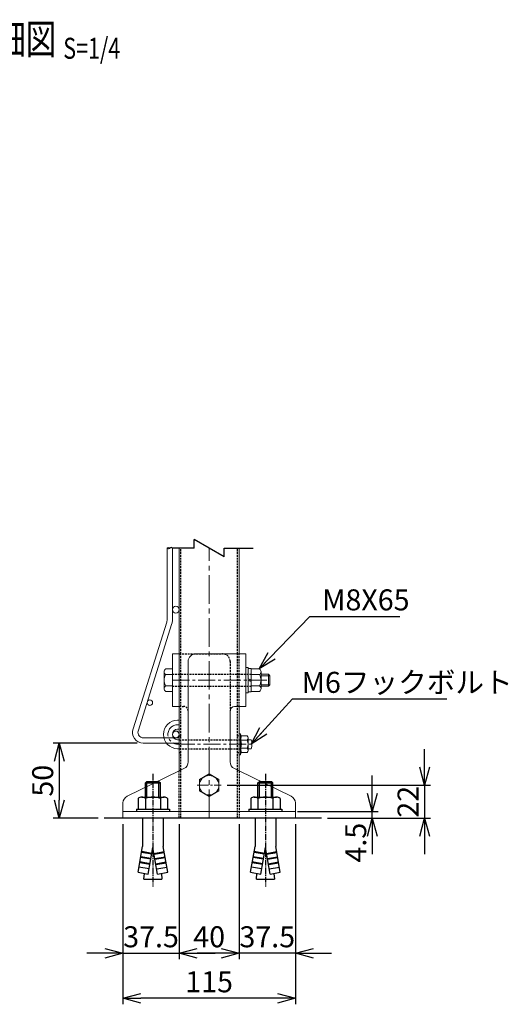
# Model space of a CAD drawing. Units: millimetres. Extents: x 376 to 5781, y 238 to 4179.
# Drawn here: x 4004 to 4330, y 313 to 969 of the extents above; entities that cross this region are included whole.
import ezdxf
from ezdxf.enums import TextEntityAlignment as Align

# ---------------------------------------------------------------- set-up
doc = ezdxf.new("R2010")
doc.units = ezdxf.units.MM
doc.header["$LTSCALE"] = 0.2
doc.linetypes.add('CENTER2', pattern=[28.575, 19.05, -3.175, 3.175, -3.175])
doc.linetypes.add('DASHED2', pattern=[9.525, 6.35, -3.175])
for name, color, linetype in [('CENTER', 6, 'CENTER2'), ('DASH', 30, 'DASHED2'), ('L', 7, 'Continuous'), ('M', 82, 'Continuous'), ('TEXT', 150, 'Continuous')]:
    doc.layers.add(name, color=color, linetype=linetype)
doc.styles.add('NCE', font='romans.shx', dxfattribs={"width": 0.8, "bigfont": 'extfont.shx'})
doc.styles.get("Standard").update_dxf_attribs({"font": 'romans.shx', "width": 0.8, "bigfont": 'extfont.shx'})
doc.dimstyles.new('NCE_new_4', dxfattribs={"dimscale": 4, "dimtxt": 3.5, "dimasz": 3, "dimexe": 1, "dimexo": 1, "dimgap": 1, "dimtad": 1, "dimdsep": 46, "dimtxsty": 'NCE', "dimblk": 'OPEN30', "dimcen": 0, "dimclrd": 7, "dimclre": 7, "dimclrt": 256, "dimaunit": 1, "dimadec": 1, "dimazin": 0, "dimtfac": 1, "dimtix": 1, "dimtmove": 2, "dimatfit": 2, "dimldrblk": 'OPEN30', "dimfxl": 1, "dimtolj": 1, "dimtzin": 0, "dimarcsym": 0})

# ---------------------------------------------------------------- blocks, each defined once
blk = doc.blocks.new('Title & Scale')
at = {"layer": 'TEXT', "width": 0.75}
blk.add_attdef('図面名', text='', height=5, dxfattribs=at).set_placement((0, 0), align=Align.BOTTOM_RIGHT)
blk.add_attdef('縮尺', text='', height=3.5, dxfattribs=at).set_placement((0, -0.3), align=Align.BOTTOM_LEFT)
blk = doc.blocks.new('_OPEN30')
at = {"color": 0, "linetype": 'ByBlock'}
for p, q in [((-1, 0.268), (0, 0)), ((0, 0), (-1, -0.268)), ((0, 0), (-1, 0))]:
    blk.add_line(p, q, dxfattribs=at)
blk = doc.blocks.new('*D108')
at = {"layer": 'TEXT', "color": 7, "lineweight": -2, "transparency": 16777216}
for p, q in [((4274.07, 470.66), (4274.07, 482.66)), ((4142.44, 458.66), (4278.07, 458.66)), ((4274.07, 458.66), (4274.07, 436.66)), ((4209.44, 436.66), (4278.07, 436.66)), ((4274.07, 424.66), (4274.07, 412.66))]:
    blk.add_line(p, q, dxfattribs=at)
at = {"layer": 'TEXT', "color": 7, "lineweight": -2, "transparency": 16777216, "xscale": 12, "yscale": 12, "zscale": 12}
for p, rotation in [((4274.07, 458.66), 270), ((4274.07, 436.66), 90)]:
    blk.add_blockref('_OPEN30', p, dxfattribs=dict(at, rotation=rotation))
at = {"layer": 'TEXT', "transparency": 16777216, "insert": (4263.07, 447.66), "char_height": 14, "attachment_point": 5, "rotation": 90, "style": 'NCE'}
blk.add_mtext('\\A1;22', dxfattribs=at)
blk = doc.blocks.new('*D109')
at = {"layer": 'TEXT', "color": 7, "lineweight": -2, "transparency": 16777216}
for p, q in [((4082.54, 486.66), (4026.44, 486.66)), ((4030.44, 474.66), (4030.44, 448.66)), ((4056.44, 436.66), (4026.44, 436.66))]:
    blk.add_line(p, q, dxfattribs=at)
at = {"layer": 'TEXT', "color": 7, "lineweight": -2, "transparency": 16777216, "xscale": 12, "yscale": 12, "zscale": 12}
for p, rotation in [((4030.44, 486.66), 90), ((4030.44, 436.66), 270)]:
    blk.add_blockref('_OPEN30', p, dxfattribs=dict(at, rotation=rotation))
at = {"layer": 'TEXT', "transparency": 16777216, "insert": (4019.44, 461.66), "char_height": 14, "attachment_point": 5, "rotation": 90, "style": 'NCE'}
blk.add_mtext('\\A1;50', dxfattribs=at)
blk = doc.blocks.new('*D119')
at = {"layer": 'TEXT', "color": 7, "lineweight": -2, "transparency": 16777216}
for p, q in [((4110.44, 432.66), (4110.44, 342.66)), ((4150.44, 432.66), (4150.44, 342.66)), ((4138.44, 346.66), (4122.44, 346.66))]:
    blk.add_line(p, q, dxfattribs=at)
at = {"layer": 'TEXT', "color": 7, "lineweight": -2, "transparency": 16777216, "xscale": 12, "yscale": 12, "zscale": 12, "rotation": 180}
blk.add_blockref('_OPEN30', (4110.44, 346.66), dxfattribs=at)
at = {"layer": 'TEXT', "color": 7, "lineweight": -2, "transparency": 16777216, "xscale": 12, "yscale": 12, "zscale": 12}
blk.add_blockref('_OPEN30', (4150.44, 346.66), dxfattribs=at)
at = {"layer": 'TEXT', "transparency": 16777216, "insert": (4130.44, 357.66), "char_height": 14, "attachment_point": 5, "style": 'NCE'}
blk.add_mtext('\\A1;40', dxfattribs=at)
blk = doc.blocks.new('*D120')
at = {"layer": 'TEXT', "color": 7, "lineweight": -2, "transparency": 16777216}
for p, q in [((4072.94, 432.66), (4072.94, 342.66)), ((4110.44, 432.66), (4110.44, 342.66)), ((4060.94, 346.66), (4048.94, 346.66)), ((4072.94, 346.66), (4110.44, 346.66)), ((4122.44, 346.66), (4134.44, 346.66))]:
    blk.add_line(p, q, dxfattribs=at)
at = {"layer": 'TEXT', "color": 7, "lineweight": -2, "transparency": 16777216, "xscale": 12, "yscale": 12, "zscale": 12}
blk.add_blockref('_OPEN30', (4072.94, 346.66), dxfattribs=at)
at = {"layer": 'TEXT', "color": 7, "lineweight": -2, "transparency": 16777216, "xscale": 12, "yscale": 12, "zscale": 12, "rotation": 180}
blk.add_blockref('_OPEN30', (4110.44, 346.66), dxfattribs=at)
at = {"layer": 'TEXT', "transparency": 16777216, "insert": (4091.69, 357.66), "char_height": 14, "attachment_point": 5, "style": 'NCE'}
blk.add_mtext('\\A1;37.5', dxfattribs=at)
blk = doc.blocks.new('*D121')
at = {"layer": 'TEXT', "color": 7, "lineweight": -2, "transparency": 16777216}
for p, q in [((4150.44, 432.66), (4150.44, 342.66)), ((4187.94, 432.66), (4187.94, 342.66)), ((4138.44, 346.66), (4126.44, 346.66)), ((4187.94, 346.66), (4150.44, 346.66)), ((4199.94, 346.66), (4211.94, 346.66))]:
    blk.add_line(p, q, dxfattribs=at)
at = {"layer": 'TEXT', "color": 7, "lineweight": -2, "transparency": 16777216, "xscale": 12, "yscale": 12, "zscale": 12}
blk.add_blockref('_OPEN30', (4150.44, 346.66), dxfattribs=at)
at = {"layer": 'TEXT', "color": 7, "lineweight": -2, "transparency": 16777216, "xscale": 12, "yscale": 12, "zscale": 12, "rotation": 180}
blk.add_blockref('_OPEN30', (4187.94, 346.66), dxfattribs=at)
at = {"layer": 'TEXT', "transparency": 16777216, "insert": (4169.19, 357.66), "char_height": 14, "attachment_point": 5, "style": 'NCE'}
blk.add_mtext('\\A1;37.5', dxfattribs=at)
blk = doc.blocks.new('*D123')
at = {"layer": 'TEXT', "color": 7, "lineweight": -2, "transparency": 16777216}
for p, q in [((4072.94, 432.66), (4072.94, 312.66)), ((4187.94, 432.66), (4187.94, 312.66)), ((4175.94, 316.66), (4084.94, 316.66))]:
    blk.add_line(p, q, dxfattribs=at)
at = {"layer": 'TEXT', "color": 7, "lineweight": -2, "transparency": 16777216, "xscale": 12, "yscale": 12, "zscale": 12, "rotation": 180}
blk.add_blockref('_OPEN30', (4072.94, 316.66), dxfattribs=at)
at = {"layer": 'TEXT', "color": 7, "lineweight": -2, "transparency": 16777216, "xscale": 12, "yscale": 12, "zscale": 12}
blk.add_blockref('_OPEN30', (4187.94, 316.66), dxfattribs=at)
at = {"layer": 'TEXT', "transparency": 16777216, "insert": (4130.44, 327.66), "char_height": 14, "attachment_point": 5, "style": 'NCE'}
blk.add_mtext('\\A1;115', dxfattribs=at)
blk = doc.blocks.new('A$C79D212E1')
at = {"layer": 'CENTER'}
blk.add_line((0, 25), (0, -50), dxfattribs=at)
at = {"layer": 'M'}
for p, q in [((-5, 19), (-4, 20)), ((-4, 9.6), (-4, 20)), ((-4, 20), (4, 20)), ((4, 9.6), (4, 20)), ((4, 20), (5, 19)), ((-5, 9.6), (-5, 19)), ((-5, 19), (5, 19)), ((5, 9.6), (5, 19)), ((-9.8, 8.6), (-9.8, 1.6)), ((-7.4, 9.6), (7.4, 9.6)), ((-5, 8.6), (-5, 1.6)), ((5, 8.6), (5, 1.6)), ((9.8, 8.6), (9.8, 1.6)), ((-11, 1.6), (11, 1.6)), ((-11, 1.6), (-11, 0)), ((11, 1.6), (11, 0)), ((-6.9, -4.5), (-6.9, -23.4)), ((6.9, -4.5), (6.9, -23.4)), ((-9.92, -40.53), (-6.9, -23.4)), ((-3.13, -41.73), (0, -24)), ((3.13, -41.73), (0, -24)), ((9.92, -40.53), (6.9, -23.4)), ((-1.39, -31.88), (-8.18, -30.68)), ((-1.3, -31.39), (-8.1, -30.19)), ((-0.78, -28.43), (-7.58, -27.23)), ((-0.69, -27.94), (-7.49, -26.74)), ((0.69, -27.94), (7.49, -26.74)), ((0.78, -28.43), (7.58, -27.23)), ((1.3, -31.39), (8.1, -30.19)), ((1.39, -31.88), (8.18, -30.68)), ((-2.52, -38.28), (-9.31, -37.08)), ((-2, -35.33), (-8.79, -34.13)), ((-1.91, -34.83), (-8.71, -33.63)), ((1.91, -34.83), (8.71, -33.63)), ((2, -35.33), (8.79, -34.13)), ((2.52, -38.28), (9.31, -37.08)), ((-9.92, -40.53), (-3.13, -41.73)), ((-6, -45), (-5.63, -41.29)), ((-6, -45), (6, -45)), ((3.13, -41.73), (9.92, -40.53)), ((5.63, -41.29), (6, -45))]:
    blk.add_line(p, q, dxfattribs=at)
for centre, radius, start, end in [((-7.4, 6.22), 3.38, 44.76027, 135.23973), ((0, -3.4), 13, 67.38014, 112.61986), ((7.4, 6.22), 3.38, 44.76027, 135.23973)]:
    blk.add_arc(centre, radius, start, end, dxfattribs=at)
blk = doc.blocks.new('*D124')
at = {"layer": 'TEXT', "color": 7, "lineweight": -2, "transparency": 16777216}
for p, q in [((4239.16, 453.16), (4239.16, 465.16)), ((4189.44, 441.16), (4243.16, 441.16)), ((4239.16, 436.66), (4239.16, 441.16)), ((4209.44, 436.66), (4243.16, 436.66)), ((4239.16, 424.66), (4239.16, 412.66))]:
    blk.add_line(p, q, dxfattribs=at)
at = {"layer": 'TEXT', "color": 7, "lineweight": -2, "transparency": 16777216, "xscale": 12, "yscale": 12, "zscale": 12}
for p, rotation in [((4239.16, 441.16), 270), ((4239.16, 436.66), 90)]:
    blk.add_blockref('_OPEN30', p, dxfattribs=dict(at, rotation=rotation))
at = {"layer": 'TEXT', "transparency": 16777216, "insert": (4228.16, 420.38), "char_height": 14, "attachment_point": 5, "rotation": 90, "style": 'NCE'}
blk.add_mtext('\\A1;4.5', dxfattribs=at)
blk = doc.blocks.new('Break')
for p, q in [((-1.44, -2.5), (1.44, 2.5)), ((0, 2.5), (1.44, 2.5)), ((-1.44, -2.5), (0, -2.5))]:
    blk.add_line(p, q)
blk = doc.blocks.new('Break_Pipe')
blk.add_lwpolyline([(-0.5, 0, -0.388235), (0, 0)], format="xyb")
for centre, start, end in [((0.25, -0.27), 47.5641, 132.4359), ((0.25, 0.27), 227.5641, 312.4359)]:
    blk.add_arc(centre, 0.37, start, end)

msp = doc.modelspace()

# ---------------------------------------------------------------- linework, layer by layer
at = {"layer": 'CENTER', "lineweight": 9, "ltscale": 5}
msp.add_line((4130.441, 436.658), (4130.441, 616.658), dxfattribs=at)
at = {"layer": 'CENTER', "lineweight": 9, "ltscale": 3}
for p, q in [((4105.941, 528.658), (4170.941, 528.658)), ((4109.439, 486.008), (4158.941, 486.008))]:
    msp.add_line(p, q, dxfattribs=at)
at = {"layer": 'CENTER', "lineweight": 9}
for p, q in [((4109.439, 499.008), (4110.439, 499.008)), ((4110.439, 486.008), (4109.439, 486.008))]:
    msp.add_line(p, q, dxfattribs=at)
at = {"layer": 'CENTER', "lineweight": 9, "ltscale": 2}
msp.add_line((4122.441, 458.658), (4138.441, 458.658), dxfattribs=at)
at = {"layer": 'CENTER', "lineweight": 9, "ltscale": 3}
msp.add_arc((4109.439, 492.508), 6.5, 90, 270, dxfattribs=at)
at = {"layer": 'DASH'}
for p, q in [((4111.641, 546.158), (4111.641, 616.658)), ((4149.241, 546.158), (4149.241, 616.658)), ((4110.441, 546.158), (4139.441, 546.158)), ((4111.641, 511.158), (4111.641, 546.158)), ((4149.241, 511.158), (4149.241, 546.158)), ((4150.441, 511.158), (4150.441, 546.158)), ((4144.441, 541.158), (4144.441, 508.158)), ((4105.941, 532.658), (4158.541, 532.658)), ((4105.941, 524.658), (4158.541, 524.658)), ((4110.441, 511.158), (4113.441, 511.158)), ((4111.641, 468.823), (4111.641, 511.158)), ((4149.241, 468.823), (4149.241, 511.158)), ((4110.439, 491.508), (4111.641, 491.508)), ((4110.441, 489.008), (4151.241, 489.008)), ((4110.439, 480.508), (4111.641, 480.508)), ((4110.439, 480.508), (4111.641, 480.508)), ((4110.441, 483.008), (4151.241, 483.008)), ((4149.241, 480.508), (4150.441, 480.508)), ((4149.241, 480.508), (4150.441, 480.508)), ((4110.441, 436.658), (4110.441, 468.237)), ((4111.641, 436.658), (4111.641, 468.823)), ((4149.241, 436.658), (4149.241, 468.823)), ((4150.441, 468.237), (4150.441, 436.658))]:
    msp.add_line(p, q, dxfattribs=at)
at = {"layer": 'DASH', "lineweight": 9}
for p, q in [((4110.439, 491.508), (4111.641, 491.508)), ((4149.241, 491.508), (4150.441, 491.508)), ((4149.241, 491.508), (4150.441, 491.508))]:
    msp.add_line(p, q, dxfattribs=at)
at = {"layer": 'DASH', "lineweight": 9, "ltscale": 5}
msp.add_line((4110.441, 436.658), (4150.441, 436.658), dxfattribs=at)
at = {"layer": 'DASH'}
for centre, radius in [((4139.441, 541.158), 5), ((4113.441, 508.158), 3)]:
    msp.add_arc(centre, radius, 0, 90, dxfattribs=at)
at = {"layer": 'L'}
for p, q in [((4120.441, 616.656), (4105.939, 616.651)), ((4140.441, 616.658), (4159.831, 616.658))]:
    msp.add_line(p, q, dxfattribs=at)
at = {"layer": 'M', "lineweight": 9}
for p, q in [((4102.339, 568.488), (4102.339, 616.658)), ((4105.939, 616.658), (4105.939, 568.488)), ((4079.771, 496.314), (4102.173, 567.407)), ((4105.606, 566.325), (4083.046, 494.73)), ((4109.439, 502.008), (4110.439, 502.008)), ((4109.439, 496.008), (4110.439, 496.008)), ((4150.441, 493.008), (4151.241, 493.008)), ((4151.241, 493.008), (4151.241, 479.008)), ((4086.539, 490.258), (4110.439, 490.258)), ((4110.439, 486.658), (4086.539, 486.658)), ((4110.439, 489.008), (4109.439, 489.008)), ((4110.439, 490.258), (4110.439, 486.658)), ((4155.841, 488.77), (4151.491, 488.77)), ((4151.618, 491.533), (4155.841, 491.533)), ((4156.441, 481.678), (4156.441, 490.338)), ((4156.441, 489.008), (4158.368, 489.008)), ((4110.439, 483.008), (4109.439, 483.008)), ((4150.441, 479.008), (4151.241, 479.008)), ((4155.841, 483.245), (4151.491, 483.245)), ((4151.618, 480.483), (4155.841, 480.483)), ((4156.441, 483.008), (4158.368, 483.008))]:
    msp.add_line(p, q, dxfattribs=at)
at = {"layer": 'M', "lineweight": 9, "ltscale": 5}
for p, q in [((4110.441, 546.158), (4110.441, 616.658)), ((4150.441, 616.658), (4150.441, 546.158)), ((4105.941, 511.158), (4105.941, 546.158)), ((4105.941, 546.158), (4110.441, 546.158)), ((4110.441, 511.158), (4110.441, 546.158)), ((4121.441, 546.158), (4150.441, 546.158)), ((4154.941, 546.158), (4150.441, 546.158)), ((4154.941, 511.158), (4154.941, 546.158)), ((4110.441, 511.158), (4105.941, 511.158)), ((4110.441, 511.158), (4110.441, 468.237)), ((4144.441, 508.158), (4144.441, 474.289)), ((4150.441, 468.237), (4150.441, 511.158)), ((4150.441, 511.158), (4154.941, 511.158)), ((4075.749, 451.308), (4110.441, 468.237)), ((4110.441, 468.237), (4113.624, 469.791)), ((4123.941, 462.382), (4130.441, 466.14)), ((4130.441, 466.14), (4136.941, 462.382)), ((4150.441, 468.237), (4147.257, 469.791)), ((4150.441, 468.237), (4185.133, 451.308)), ((4123.941, 454.899), (4123.941, 462.382)), ((4136.941, 462.382), (4136.941, 454.899)), ((4130.441, 451.14), (4123.941, 454.899)), ((4136.941, 454.899), (4130.441, 451.14)), ((4072.941, 436.658), (4072.941, 446.814)), ((4187.941, 436.658), (4187.941, 446.814)), ((4075.441, 436.658), (4185.441, 436.658))]:
    msp.add_line(p, q, dxfattribs=at)
at = {"layer": 'M', "lineweight": 9, "ltscale": 3}
for p, q in [((4116.441, 541.158), (4116.441, 474.289)), ((4100.441, 534.278), (4100.441, 523.036)), ((4105.941, 521.158), (4105.941, 536.158)), ((4154.941, 520.158), (4154.941, 537.158)), ((4154.941, 537.158), (4156.541, 537.158)), ((4156.541, 537.158), (4156.541, 520.158)), ((4156.541, 536.458), (4156.541, 520.858)), ((4158.541, 536.458), (4156.541, 536.458)), ((4158.541, 520.858), (4158.541, 536.458)), ((4158.541, 521.158), (4158.541, 536.158)), ((4165.041, 534.278), (4165.041, 523.036)), ((4169.941, 532.658), (4165.041, 532.658)), ((4170.941, 531.658), (4165.041, 531.658)), ((4169.941, 532.658), (4169.941, 524.658)), ((4169.941, 532.658), (4170.941, 531.658)), ((4170.941, 531.658), (4170.941, 525.658)), ((4158.541, 528.794), (4156.541, 529.522)), ((4156.541, 528.522), (4158.541, 527.794)), ((4170.941, 525.658), (4165.041, 525.658)), ((4170.941, 525.658), (4169.941, 524.658)), ((4156.541, 520.158), (4154.941, 520.158)), ((4156.541, 520.858), (4158.541, 520.858)), ((4169.941, 524.658), (4165.041, 524.658))]:
    msp.add_line(p, q, dxfattribs=at)
at = {"layer": 'M', "lineweight": 9, "ltscale": 2}
for p, q in [((4105.941, 536.158), (4101.441, 536.158)), ((4101.441, 532.399), (4105.941, 532.399)), ((4158.541, 536.158), (4164.041, 536.158)), ((4164.041, 532.399), (4158.541, 532.399)), ((4101.441, 524.916), (4105.941, 524.916)), ((4101.441, 521.158), (4105.941, 521.158)), ((4164.041, 524.916), (4158.541, 524.916)), ((4164.041, 521.158), (4158.541, 521.158))]:
    msp.add_line(p, q, dxfattribs=at)
at = {"layer": 'M', "lineweight": 9, "ltscale": 1.5}
msp.add_line((4150.441, 511.158), (4147.441, 511.158), dxfattribs=at)
at = {"layer": 'M', "lineweight": 9, "ltscale": 7}
msp.add_line((4072.941, 441.158), (4187.941, 441.158), dxfattribs=at)
at = {"layer": 'M'}
msp.add_lwpolyline([(4205.441, 436.658), (4060.441, 436.658)], dxfattribs=at)
at = {"layer": 'M', "lineweight": 9}
for centre, radius in [((4108.189, 575.658), 2.25), ((4090.898, 513.658), 1.8), ((4108.189, 492.508), 2.25)]:
    msp.add_circle(centre, radius, dxfattribs=at)
at = {"layer": 'M', "lineweight": 9, "ltscale": 5}
msp.add_circle((4130.441, 458.658), 6.5, dxfattribs=at)
at = {"layer": 'M', "lineweight": 9}
for centre, radius, start, end in [((4098.739, 568.488), 3.6, 342.510062, 0), ((4098.739, 568.488), 7.2, 342.510062, 0), ((4109.439, 492.508), 9.5, 90, 270), ((4086.539, 493.858), 7.2, 160.05287, 270), ((4086.539, 493.858), 3.6, 165.985323, 270), ((4109.439, 492.508), 3.5, 90, 270), ((4144.436, 490.48), 7.259, 346.375636, 20.3771), ((4144.097, 486.008), 7.893, 339.514118, 20.485882), ((4154.568, 490.152), 1.878, 312.659894, 47.340106), ((4149.787, 486.008), 6.654, 335.469486, 24.530514), ((4150.795, 486.008), 8.146, 338.390877, 21.609123), ((4144.436, 481.535), 7.259, 339.6229, 13.624364), ((4154.568, 481.864), 1.878, 312.659894, 47.340106)]:
    msp.add_arc(centre, radius, start, end, dxfattribs=at)
at = {"layer": 'M', "lineweight": 9, "ltscale": 3}
for centre, radius, start, end in [((4121.441, 541.158), 5, 90, 180), ((4102.706, 534.279), 2.266, 123.96069, 236.03931), ((4107.941, 528.658), 7.5, 150.073565, 209.926435), ((4162.775, 534.279), 2.266, 303.96069, 56.03931), ((4157.541, 528.658), 7.5, 330.073565, 29.926435), ((4102.706, 523.037), 2.266, 123.96069, 236.03931), ((4162.775, 523.037), 2.266, 303.96069, 56.03931)]:
    msp.add_arc(centre, radius, start, end, dxfattribs=at)
at = {"layer": 'M', "lineweight": 9, "ltscale": 2}
for centre, radius, start, end in [((4147.441, 508.158), 3, 90, 180), ((4111.441, 474.289), 5, 295.893647, 0), ((4149.441, 474.289), 5, 180, 244.106353)]:
    msp.add_arc(centre, radius, start, end, dxfattribs=at)
at = {"layer": 'M', "lineweight": 9, "ltscale": 5}
for centre, start, end in [((4077.941, 446.814), 116.003346, 180), ((4182.941, 446.814), 0, 63.996654)]:
    msp.add_arc(centre, 5, start, end, dxfattribs=at)

# ---------------------------------------------------------------- block references
at = {"layer": 'L'}
for name, p, xscale, yscale, zscale, rotation in [('Break_Pipe', (4104.139, 616.654), -3.6, 3.6, 3.6, 359.886958781539), ('Break', (4130.441, 616.658), 4, 4, 4, 90)]:
    msp.add_blockref(name, p, dxfattribs=dict(at, xscale=xscale, yscale=yscale, zscale=zscale, rotation=rotation))
at = {"layer": 'M'}
for p in [(4092.941, 441.158), (4167.941, 441.158)]:
    msp.add_blockref('A$C79D212E1', p, dxfattribs=at)
at = {"layer": 'TEXT', "xscale": 4, "yscale": 4, "zscale": 4}
msp.add_blockref('Title & Scale', (4033.165, 939.603), dxfattribs=at).add_auto_attribs({'図面名': '%%U基礎部取付詳細図 ', '縮尺': '%%US=1/4'})
msp.add_blockref('Title & Scale', (4033.165, 939.603), dxfattribs=at).add_auto_attribs({'図面名': '%%U基礎部取付詳細図 ', '縮尺': '%%US=1/4'})

# ---------------------------------------------------------------- texts
at = {"layer": 'TEXT', "char_height": 14, "attachment_point": 1, "style": 'NCE'}
for s, insert in [('\\PM8X65', (4205.826, 612.515)), ('M6フックボルト', (4192.148, 534.214))]:
    msp.add_mtext(s, dxfattribs=dict(at, insert=insert))

# ---------------------------------------------------------------- dimensions: what is measured, and where the dimension line sits
at = {"layer": 'TEXT'}
for base, p1, p2, picture, middle in [((4030.441, 436.658), (4086.539, 486.658), (4060.441, 436.658), '*D109', (4019.441, 461.658)), ((4274.065, 436.658), (4138.441, 458.658), (4205.441, 436.658), '*D108', (4263.065, 447.658))]:
    dim = msp.add_linear_dim(base=base, p1=p1, p2=p2, angle=90, dimstyle='NCE_new_4', dxfattribs=at)
    dim.commit()
    dim.dimension.update_dxf_attribs({"geometry": picture, "text_midpoint": middle})
dim = msp.add_linear_dim(base=(4239.158, 441.158), p1=(4205.441, 436.658), p2=(4185.441, 441.158), angle=90, dimstyle='NCE_new_4', dxfattribs=at)
dim.commit()
dim.dimension.update_dxf_attribs({"geometry": '*D124', "text_midpoint": (4228.158, 420.38), "dimtype": 160})
for base, p1, p2, picture, middle in [((4110.441, 346.658), (4072.941, 436.658), (4110.441, 436.658), '*D120', (4091.691, 357.658)), ((4072.941, 316.658), (4187.941, 436.658), (4072.941, 436.658), '*D123', (4130.441, 327.658)), ((4110.441, 346.658), (4150.441, 436.658), (4110.441, 436.658), '*D119', (4130.441, 357.658)), ((4150.441, 346.658), (4187.941, 436.658), (4150.441, 436.658), '*D121', (4169.191, 357.658))]:
    dim = msp.add_linear_dim(base=base, p1=p1, p2=p2, dimstyle='NCE_new_4', dxfattribs=at)
    dim.commit()
    dim.dimension.update_dxf_attribs({"geometry": picture, "text_midpoint": middle})

# ---------------------------------------------------------------- leaders
at = {"layer": 'TEXT', "annotation_type": 0, "has_hookline": 1, "hookline_direction": 0}
for points, text_width in [([(4163.849, 536.158), (4197.635, 571.182), (4201.826, 571.182)], 51.733), ([(4158.526, 486.022), (4186.111, 516.214), (4188.148, 516.214)], 96.747)]:
    msp.add_leader(points, dimstyle='NCE_new_4', override={"dimgap": 1, "dimtad": 1}, dxfattribs=dict(at, text_width=text_width))

doc.saveas('drawing.dxf')
